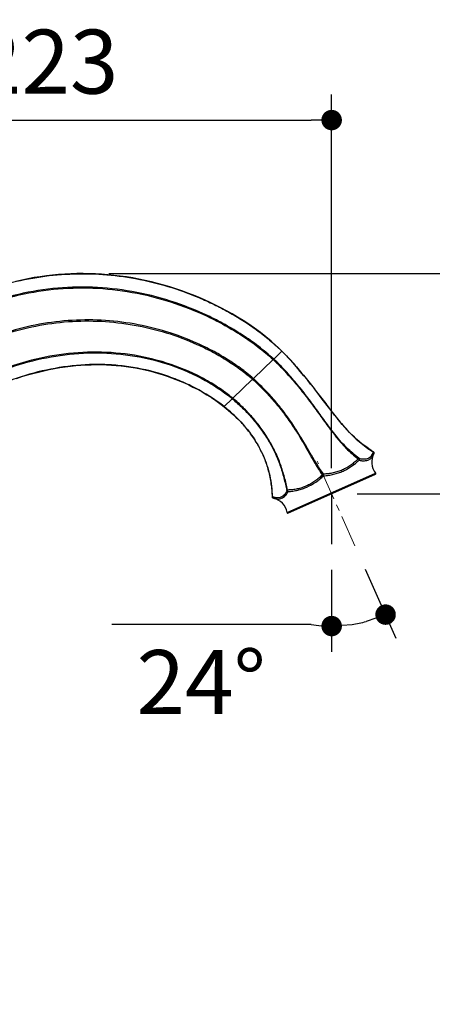
# Model space of a CAD drawing. Units: millimetres. Extents: x 72 to 8628, y -1389 to 626.
# Drawn here: x 6455 to 6616, y -208 to 176 of the extents above; entities that cross this region are included whole.
import ezdxf

# ---------------------------------------------------------------- set-up
doc = ezdxf.new("R2010")
doc.units = ezdxf.units.MM
doc.header["$MEASUREMENT"] = 0
doc.linetypes.add('CENTER', pattern=[2, 1.25, -0.25, 0.25, -0.25])
doc.layers.add('Centerline', color=4, linetype='CENTER', lineweight=15)
doc.layers.add('Dimensions', color=7, linetype='Continuous')
doc.styles.get("Standard").update_dxf_attribs({"font": 'helr45w_0.ttf'})
doc.dimstyles.get("Standard").update_dxf_attribs({"dimscale": 10, "dimtxt": 2.5, "dimasz": 0.8, "dimexe": 1, "dimexo": 1, "dimgap": 1, "dimtad": 2, "dimtih": 1, "dimtoh": 1, "dimdec": 0, "dimzin": 0, "dimdsep": 46, "dimtxsty": 'Standard', "dimblk": 'DOT', "dimcen": 2, "dimclrd": 1, "dimclre": 1, "dimclrt": 1, "dimadec": 0, "dimazin": 0, "dimtfac": 1, "dimtdec": 0, "dimtofl": 0, "dimtmove": 0, "dimatfit": 3, "dimfxl": 1, "dimtolj": 1, "dimtzin": 0, "dimarcsym": 0})

# ---------------------------------------------------------------- blocks, each defined once
blk = doc.blocks.new('_Dot')
at = {"color": 0, "linetype": 'ByBlock', "lineweight": -2}
blk.add_line((-0.5, 0), (-1, 0), dxfattribs=at)
at = {"color": 0, "linetype": 'ByBlock', "const_width": 0.5}
blk.add_lwpolyline([(-0.25, 0, 1), (0.25, 0, 1)], format="xyb", close=True, dxfattribs=at)
blk = doc.blocks.new('*D3')
at = {"layer": 'Dimensions', "color": 1, "lineweight": -2, "transparency": 16777216}
for p, q in [((6489.52, 77.12), (7058.93, 77.12)), ((7048.93, 69.12), (7048.93, -877.89)), ((6471.63, -885.89), (7058.93, -885.89))]:
    blk.add_line(p, q, dxfattribs=at)
at = {"layer": 'Dimensions', "color": 1, "lineweight": -2, "transparency": 16777216, "xscale": 8, "yscale": 8, "zscale": 8}
for p, rotation in [((7048.93, 77.12), 90), ((7048.93, -885.89), 270)]:
    blk.add_blockref('_Dot', p, dxfattribs=dict(at, rotation=rotation))
at = {"layer": 'Dimensions', "color": 1, "transparency": 16777216, "insert": (7121.51, -404.39), "char_height": 25, "attachment_point": 5}
blk.add_mtext('\\A1;953-973', dxfattribs=at)
blk = doc.blocks.new('*D4')
at = {"layer": 'Dimensions', "color": 1, "lineweight": -2, "transparency": 16777216}
for p, q in [((6586.52, -8.88), (6881.6, -8.88)), ((6871.6, -16.88), (6871.6, -877.89)), ((6471.63, -885.89), (6881.6, -885.89))]:
    blk.add_line(p, q, dxfattribs=at)
at = {"layer": 'Dimensions', "color": 1, "lineweight": -2, "transparency": 16777216, "xscale": 8, "yscale": 8, "zscale": 8}
for p, rotation in [((6871.6, -8.88), 90), ((6871.6, -885.89), 270)]:
    blk.add_blockref('_Dot', p, dxfattribs=dict(at, rotation=rotation))
at = {"layer": 'Dimensions', "color": 1, "transparency": 16777216, "insert": (6944.27, -440), "char_height": 25, "attachment_point": 5}
blk.add_mtext('\\A1;867-887', dxfattribs=at)
blk = doc.blocks.new('*D5')
at = {"layer": 'Dimensions', "color": 1, "lineweight": -2, "transparency": 16777216}
for p, q in [((6353.26, -193.37), (6353.26, 147.11)), ((6576.52, 1.12), (6576.52, 147.11)), ((6361.26, 137.11), (6568.52, 137.11))]:
    blk.add_line(p, q, dxfattribs=at)
at = {"layer": 'Dimensions', "color": 1, "lineweight": -2, "transparency": 16777216, "xscale": 8, "yscale": 8, "zscale": 8, "rotation": 180}
blk.add_blockref('_Dot', (6353.26, 137.11), dxfattribs=at)
at = {"layer": 'Dimensions', "color": 1, "lineweight": -2, "transparency": 16777216, "xscale": 8, "yscale": 8, "zscale": 8}
blk.add_blockref('_Dot', (6576.52, 137.11), dxfattribs=at)
at = {"layer": 'Dimensions', "color": 1, "transparency": 16777216, "insert": (6464.89, 159.94), "char_height": 25, "attachment_point": 5}
blk.add_mtext('\\A1;223', dxfattribs=at)
blk = doc.blocks.new('*D15')
at = {"layer": 'Dimensions', "color": 1, "lineweight": -2, "transparency": 16777216}
for p, q in [((6589.64, -38.34), (6601.63, -65.28)), ((6576.52, -38.59), (6576.52, -70.62)), ((6568.55, -60), (6490.67, -60))]:
    blk.add_line(p, q, dxfattribs=at)
for start, end in [(261.1314, 270), (278.8686, 285.1314)]:
    blk.add_arc((6576.52, -8.88), 51.74, start, end, dxfattribs=at)
at = {"layer": 'Dimensions', "color": 1, "lineweight": -2, "transparency": 16777216, "xscale": 8, "yscale": 8, "zscale": 8}
for p, rotation in [((6597.57, -56.14), 19.56570136511874), ((6576.52, -60.62), 184.434298636115)]:
    blk.add_blockref('_Dot', p, dxfattribs=dict(at, rotation=rotation))
at = {"layer": 'Dimensions', "color": 1, "transparency": 16777216, "insert": (6525.61, -82.5), "char_height": 25, "attachment_point": 5}
blk.add_mtext('\\A1;24°', dxfattribs=at)

msp = doc.modelspace()

# ---------------------------------------------------------------- linework, layer by layer
at = {"color": 7, "linetype": 'Continuous'}
for p, q in [((6557.08, 46.8), (6553.89, 43.73)), ((6557.08, 46.8), (6557.11, 46.83)), ((6557.08, 46.8), (6557.15, 46.73)), ((6553.68, 43.53), (6545.97, 36.11)), ((6553.68, 43.53), (6553.87, 43.75)), ((6553.68, 43.53), (6553.7, 43.51)), ((6553.7, 43.51), (6553.89, 43.73)), ((6545.67, 35.83), (6537.96, 28.41)), ((6545.67, 35.83), (6545.94, 36.13)), ((6545.67, 35.83), (6545.7, 35.8)), ((6537.75, 28.21), (6534.56, 25.13)), ((6537.75, 28.21), (6537.94, 28.42)), ((6537.75, 28.21), (6537.77, 28.19)), ((6537.77, 28.19), (6537.96, 28.41)), ((6534.56, 25.13), (6534.53, 25.1)), ((6592.74, 7.48), (6592.81, 7.43)), ((6592.81, 7.43), (6592.86, 7.52)), ((6593.04, 6.84), (6593.04, 6.84)), ((6593.05, 6.86), (6593.07, 6.94)), ((6559.12, -16.29), (6593.67, -0.9)), ((6559.47, -16.47), (6593.58, -1.29)), ((6553.39, -10.13), (6553.3, -10.13)), ((6553.69, -10.61), (6553.69, -10.61)), ((6559.44, -8.06), (6559.48, -8.05))]:
    msp.add_line(p, q, dxfattribs=at)
for points in [[(6557.11, 46.83), (6555.03, 48.82), (6552.97, 50.66), (6550.89, 52.4), (6548.75, 54.08), (6546.47, 55.76), (6544.15, 57.35), (6541.95, 58.79), (6539.81, 60.12), (6537.66, 61.39), (6535.48, 62.6), (6533.33, 63.74), (6531.19, 64.83), (6529.06, 65.85), (6526.94, 66.82), (6524.79, 67.75), (6522.59, 68.66), (6520.36, 69.52), (6518.08, 70.35), (6515.76, 71.15), (6513.4, 71.91), (6511.01, 72.61), (6508.61, 73.27), (6506.18, 73.89), (6503.75, 74.45), (6501.31, 74.95), (6498.86, 75.41), (6496.42, 75.81), (6493.99, 76.15), (6491.56, 76.44), (6489.14, 76.68), (6486.72, 76.87), (6484.32, 77), (6481.92, 77.09), (6479.52, 77.12), (6477.12, 77.1), (6474.73, 77.03), (6472.34, 76.91), (6469.95, 76.74), (6467.56, 76.51), (6465.17, 76.24), (6462.78, 75.91), (6460.38, 75.54), (6457.99, 75.11), (6455.6, 74.62), (6453.2, 74.09)], [(6592.86, 7.52), (6591.98, 8.05), (6591.09, 8.63), (6590.19, 9.24), (6589.26, 9.92), (6588.3, 10.65), (6587.35, 11.43), (6586.39, 12.26), (6585.41, 13.16), (6584.45, 14.09), (6583.52, 15.04), (6582.58, 16.03), (6581.63, 17.08), (6580.67, 18.18), (6579.68, 19.36), (6578.65, 20.61), (6577.66, 21.86), (6576.71, 23.07), (6575.77, 24.3), (6574.82, 25.54), (6573.86, 26.8), (6572.86, 28.11), (6571.8, 29.49), (6570.7, 30.93), (6569.55, 32.42), (6568.33, 33.97), (6567.05, 35.57), (6565.71, 37.22), (6564.29, 38.92), (6562.81, 40.66), (6561.35, 42.34), (6559.93, 43.91), (6558.53, 45.39), (6557.11, 46.83)], [(6453.53, 36.15), (6455.66, 36.85), (6457.79, 37.51), (6459.92, 38.11), (6462.04, 38.66), (6464.16, 39.17), (6466.27, 39.62), (6468.37, 40.03), (6470.46, 40.38), (6472.53, 40.69), (6474.6, 40.95), (6476.64, 41.16), (6478.68, 41.32), (6480.69, 41.44), (6482.7, 41.52), (6484.68, 41.55), (6486.64, 41.54), (6488.6, 41.48), (6490.53, 41.38), (6492.46, 41.24), (6494.37, 41.05), (6496.26, 40.82), (6498.14, 40.56), (6500, 40.25), (6501.85, 39.9), (6503.67, 39.51), (6505.47, 39.08), (6507.24, 38.62), (6508.99, 38.13), (6510.7, 37.6), (6512.38, 37.04), (6514.06, 36.44), (6515.72, 35.8), (6517.37, 35.12), (6519.05, 34.39), (6520.72, 33.62), (6522.38, 32.8), (6524.11, 31.9), (6525.94, 30.89), (6527.8, 29.79), (6529.58, 28.66), (6531.26, 27.53), (6532.86, 26.38), (6534.53, 25.1)], [(6534.53, 25.1), (6535.4, 24.4), (6536.32, 23.64), (6537.23, 22.84), (6538.18, 21.98), (6539.15, 21.06), (6540.11, 20.11), (6541.04, 19.14), (6541.95, 18.14), (6542.81, 17.15), (6543.62, 16.15), (6544.41, 15.15), (6545.15, 14.14), (6545.84, 13.14), (6546.5, 12.15), (6547.12, 11.15), (6547.72, 10.15), (6548.28, 9.15), (6548.8, 8.14), (6549.29, 7.14), (6549.75, 6.14), (6550.18, 5.14), (6550.58, 4.15), (6550.94, 3.16), (6551.27, 2.18), (6551.57, 1.21), (6551.86, 0.21), (6552.12, -0.82), (6552.35, -1.83), (6552.55, -2.83), (6552.74, -3.87), (6552.9, -4.94), (6553.03, -5.99), (6553.14, -7.02), (6553.22, -8.05), (6553.27, -9.1), (6553.3, -10.13)]]:
    msp.add_lwpolyline(points, dxfattribs=at)
for centre, radius, start, end in [((6552.21, 41.92), 2.47, 47.3149, 47.9331), ((6536.85, 43.82), 11.94, 317.8191, 319.7876), ((6544.04, 33.94), 2.9, 48.4922, 49.1955), ((6537.17, 27.48), 1.22, 49.633, 50.7372), ((6585.51, 3.16), 2.09, 42.1788, 49.4945), ((6586.81, 4.61), 0.554, 323.0816, 337.9589), ((6589.37, 8.67), 4.87, 244.2394, 244.674), ((6588.2, 6.23), 2.17, 244.9497, 246.1205), ((6588.24, 6.31), 2.26, 246.1259, 247.8595), ((6599.16, 3.45), 7, 150.9607, 218.3994), ((6592.6, 7.09), 0.5, 330.9573, 59.407), ((6592.75, 7), 0.327, 330.9575, 333.856), ((6573.5, -1.09), 0.781, 212.8854, 213.4298), ((6572.55, 16.4), 18.31, 272.4199, 272.6842), ((6593.48, -1.06), 0.25, 294, 38.3994), ((6553.8, -10.12), 0.5, 180.9337, 257.8159), ((6550.94, -23.37), 13.05, 77.3576, 77.8058), ((6552.22, -17.45), 7, 9.6006, 77.8117), ((6559.36, -16.25), 0.25, 189.6006, 294)]:
    msp.add_arc(centre, radius, start, end, dxfattribs=at)
for points, knots in [([(6328.83, -174.2), (6329.01, -172.06), (6329.3, -167.76), (6329.64, -161.3), (6329.96, -154.85), (6330.37, -146.25), (6330.89, -135.49), (6331.63, -122.59), (6332.54, -109.7), (6333.64, -96.82), (6335.01, -83.97), (6336.69, -71.16), (6338.74, -58.4), (6341.26, -45.72), (6343.85, -35.26), (6346.31, -27), (6348.36, -20.88), (6350.67, -14.84), (6354.13, -6.95), (6359.22, 2.56), (6366.43, 13.3), (6374.59, 23.34), (6382, 31.16), (6388.18, 37.16), (6392.97, 41.51), (6397.89, 45.69), (6404.66, 51.02), (6413.5, 57.18), (6424.71, 63.64), (6436.48, 69.01), (6448.75, 73.14), (6461.39, 75.9), (6474.27, 77.21), (6487.22, 77.03), (6500.05, 75.38), (6512.63, 72.33), (6522.78, 68.67), (6530.63, 65.11), (6536.36, 62.13), (6541.92, 58.83), (6547.27, 55.21), (6552.37, 51.23), (6555.55, 48.32), (6557.08, 46.8)], [0, 0, 0, 0, 0.015628, 0.031256, 0.046884, 0.062513, 0.093769, 0.125025, 0.156281, 0.187538, 0.218793, 0.250049, 0.281304, 0.312558, 0.343811, 0.359439, 0.375066, 0.390693, 0.40632, 0.437564, 0.468809, 0.500056, 0.531307, 0.546935, 0.562563, 0.578191, 0.593818, 0.625067, 0.656313, 0.687557, 0.7188, 0.750041, 0.781281, 0.812521, 0.843762, 0.875003, 0.906246, 0.921872, 0.937499, 0.953125, 0.968751, 0.984376, 1, 1, 1, 1]), ([(6553.87, 43.75), (6551.96, 45.49), (6547.99, 48.81), (6541.64, 53.27), (6534.98, 57.26), (6525.77, 61.97), (6513.72, 66.71), (6498.63, 70.46), (6483.17, 72.13), (6467.62, 71.61), (6452.31, 68.9), (6437.51, 64.12), (6423.47, 57.46), (6412.49, 50.59), (6404.19, 44.43), (6398.18, 39.51), (6392.41, 34.32), (6386.87, 28.89), (6381.54, 23.26), (6376.46, 17.39), (6371.67, 11.29), (6367.22, 4.93), (6363.13, -1.67), (6359.44, -8.49), (6356.17, -15.53), (6354.26, -20.34), (6353.36, -22.76)], [0, 0, 0, 0, 0.031244, 0.062492, 0.093744, 0.124997, 0.187474, 0.249952, 0.31243, 0.374907, 0.437386, 0.49987, 0.562361, 0.62486, 0.656121, 0.687384, 0.718646, 0.749909, 0.781171, 0.812433, 0.843695, 0.874956, 0.906217, 0.937478, 0.968739, 1, 1, 1, 1]), ([(6353.86, -22.26), (6354.76, -19.85), (6356.68, -15.08), (6359.97, -8.09), (6363.67, -1.31), (6367.77, 5.24), (6372.22, 11.54), (6377.01, 17.6), (6382.08, 23.42), (6387.41, 29.01), (6392.93, 34.41), (6398.69, 39.55), (6404.67, 44.43), (6412.96, 50.54), (6423.9, 57.35), (6437.89, 63.94), (6452.62, 68.67), (6467.87, 71.34), (6483.34, 71.82), (6498.72, 70.14), (6513.73, 66.4), (6525.73, 61.67), (6534.89, 56.98), (6541.51, 53.01), (6547.83, 48.57), (6551.78, 45.26), (6553.68, 43.53)], [0, 0, 0, 0, 0.031261, 0.062522, 0.093783, 0.125044, 0.156305, 0.187567, 0.218829, 0.250091, 0.281354, 0.312616, 0.343878, 0.37514, 0.437638, 0.50013, 0.562614, 0.625093, 0.68757, 0.750047, 0.812525, 0.875002, 0.906256, 0.937507, 0.968756, 1, 1, 1, 1]), ([(6545.94, 36.13), (6544.32, 37.55), (6540.94, 40.24), (6535.57, 43.85), (6529.96, 47.07), (6522.21, 50.86), (6512.09, 54.66), (6499.49, 57.7), (6486.6, 59.15), (6473.64, 59.01), (6460.79, 57.25), (6448.25, 53.96), (6436.17, 49.23), (6424.7, 43.21), (6413.89, 36.06), (6405.47, 29.3), (6399.09, 23.49), (6394.48, 18.94), (6390.05, 14.22), (6385.83, 9.32), (6381.84, 4.22), (6378.1, -1.07), (6374.64, -6.54), (6372.53, -10.31), (6371.53, -12.21)], [0, 0, 0, 0, 0.031235, 0.062474, 0.093718, 0.124964, 0.187433, 0.249909, 0.312391, 0.374878, 0.43737, 0.499867, 0.562368, 0.624874, 0.687383, 0.749895, 0.781158, 0.812421, 0.843684, 0.874947, 0.90621, 0.937473, 0.968736, 1, 1, 1, 1]), ([(6372.05, -12.1), (6373.05, -10.2), (6375.17, -6.46), (6378.62, -1.03), (6382.35, 4.22), (6386.33, 9.28), (6390.55, 14.15), (6396.43, 20.4), (6404.23, 27.79), (6414.28, 35.85), (6425.05, 42.94), (6436.47, 48.92), (6448.48, 53.61), (6460.96, 56.88), (6473.75, 58.61), (6486.64, 58.74), (6499.46, 57.28), (6512, 54.26), (6522.06, 50.47), (6529.77, 46.7), (6535.35, 43.5), (6540.7, 39.91), (6544.06, 37.23), (6545.67, 35.83)], [0, 0, 0, 0, 0.031264, 0.062528, 0.093792, 0.125055, 0.156319, 0.187582, 0.250098, 0.312611, 0.375121, 0.437627, 0.500129, 0.562626, 0.625119, 0.687606, 0.750089, 0.812566, 0.875035, 0.906282, 0.937525, 0.968765, 1, 1, 1, 1]), ([(6537.94, 28.42), (6537, 29.21), (6535.07, 30.72), (6531.04, 33.53), (6523.61, 37.87), (6512.21, 42.58), (6497.8, 45.86), (6483.05, 46.79), (6468.33, 45.49), (6453.96, 42.07), (6440.19, 36.73), (6431.55, 32.02), (6427.38, 29.42)], [0, 0, 0, 0, 0.031264, 0.06253, 0.125045, 0.249971, 0.374928, 0.499908, 0.624908, 0.749925, 0.874956, 1, 1, 1, 1]), ([(6428.08, 29.5), (6432.23, 32.06), (6440.82, 36.69), (6454.5, 41.92), (6468.76, 45.25), (6483.35, 46.5), (6497.97, 45.53), (6512.26, 42.26), (6525.79, 36.65), (6534.02, 31.32), (6537.75, 28.21)], [0, 0, 0, 0, 0.125068, 0.250124, 0.375166, 0.500191, 0.625196, 0.750178, 0.87513, 1, 1, 1, 1]), ([(6557.15, 46.73), (6557.94, 45.95), (6559.48, 44.36), (6561.71, 41.89), (6563.88, 39.37), (6566.01, 36.81), (6568.1, 34.22), (6570.84, 30.73), (6574.19, 26.32), (6578.23, 21.03), (6582.49, 15.92), (6587.24, 11.24), (6590.84, 8.62), (6592.74, 7.48)], [0, 0, 0, 0, 0.062513, 0.125027, 0.187543, 0.250059, 0.312575, 0.375091, 0.500123, 0.625154, 0.75016, 0.875109, 1, 1, 1, 1]), ([(6553.7, 43.51), (6554.09, 43.15), (6554.88, 42.41), (6556.41, 40.9), (6558.26, 38.95), (6560.42, 36.55), (6562.52, 34.1), (6564.57, 31.61), (6567.24, 28.23), (6570.45, 23.91), (6573.57, 19.55), (6576.11, 16.1), (6577.73, 13.99), (6579.05, 12.34), (6580.4, 10.73), (6582.17, 8.82), (6584.44, 6.68), (6586.04, 5.37), (6586.87, 4.75)], [0, 0, 0, 0, 0.031538, 0.063079, 0.126162, 0.189251, 0.252342, 0.315438, 0.378537, 0.504703, 0.630625, 0.69332, 0.755673, 0.786668, 0.817506, 0.87871, 0.939452, 1, 1, 1, 1]), ([(6587.19, 4.97), (6586.35, 5.58), (6584.72, 6.88), (6582.42, 9), (6580.25, 11.29), (6578.23, 13.73), (6576.27, 16.26), (6573.73, 19.71), (6570.61, 24.08), (6567.41, 28.41), (6564.75, 31.8), (6562.71, 34.3), (6560.61, 36.75), (6558.46, 39.17), (6556.23, 41.51), (6554.68, 43), (6553.89, 43.73)], [0, 0, 0, 0, 0.060761, 0.121722, 0.183096, 0.245004, 0.307361, 0.370016, 0.495809, 0.621841, 0.684876, 0.74791, 0.810941, 0.873969, 0.936989, 1, 1, 1, 1]), ([(6534.56, 25.13), (6531.01, 27.94), (6525.22, 31.6), (6517, 35.43), (6508.48, 38.55), (6499.59, 40.57), (6490.57, 41.5), (6481.5, 41.72), (6470.17, 40.7), (6456.9, 37.59), (6444.14, 32.79), (6436.08, 28.58), (6432.19, 26.26)], [0, 0, 0, 0, 0.124907, 0.187436, 0.249965, 0.374917, 0.437448, 0.49998, 0.624965, 0.749966, 0.874979, 1, 1, 1, 1]), ([(6545.7, 35.8), (6546.44, 35.15), (6547.89, 33.82), (6549.98, 31.72), (6552, 29.55), (6553.96, 27.33), (6555.86, 25.06), (6558.3, 21.95), (6561.16, 17.95), (6563.8, 13.8), (6565.78, 10.45), (6566.97, 8.35), (6567.89, 6.68), (6568.8, 5.05), (6569.94, 3.05), (6571.36, 0.73), (6572.34, -0.78), (6572.84, -1.51)], [0, 0, 0, 0, 0.063818, 0.127651, 0.191493, 0.255344, 0.319204, 0.383067, 0.510675, 0.637672, 0.700597, 0.762833, 0.793591, 0.824011, 0.883763, 0.942279, 1, 1, 1, 1]), ([(6573.34, -1.2), (6572.82, -0.47), (6571.8, 1.02), (6570.32, 3.32), (6569.13, 5.29), (6568.19, 6.91), (6567.24, 8.57), (6566.03, 10.66), (6564.54, 13.17), (6562.98, 15.67), (6560.83, 18.97), (6558.55, 22.2), (6556.12, 25.32), (6554.23, 27.61), (6552.27, 29.84), (6550.25, 32.01), (6548.17, 34.12), (6546.71, 35.46), (6545.97, 36.11)], [0, 0, 0, 0, 0.057802, 0.116382, 0.176176, 0.206611, 0.237377, 0.299617, 0.362537, 0.425897, 0.489515, 0.617079, 0.680917, 0.744753, 0.808579, 0.872398, 0.936206, 1, 1, 1, 1]), ([(6537.77, 28.19), (6539.15, 27.04), (6541.14, 25.22), (6543.65, 22.66), (6546.06, 20), (6548.87, 16.5), (6551.86, 12.02), (6553.99, 8.08), (6555.43, 4.82), (6556.37, 2.34), (6557.17, -0.16), (6557.87, -2.67), (6558.47, -5.17), (6558.81, -6.84), (6558.97, -7.67)], [0, 0, 0, 0, 0.126441, 0.189686, 0.252938, 0.379423, 0.505818, 0.631835, 0.694556, 0.756945, 0.818806, 0.879868, 0.940184, 1, 1, 1, 1]), ([(6559.34, -7.45), (6559.17, -6.63), (6558.8, -4.97), (6558.15, -2.49), (6557.41, 0), (6556.58, 2.49), (6555.63, 4.97), (6554.54, 7.41), (6553.32, 9.81), (6551.55, 12.93), (6549.07, 16.68), (6546.26, 20.2), (6543.85, 22.86), (6541.34, 25.43), (6539.34, 27.26), (6537.96, 28.41)], [0, 0, 0, 0, 0.059581, 0.119646, 0.180519, 0.242305, 0.304699, 0.367468, 0.430492, 0.49367, 0.620207, 0.746817, 0.81013, 0.873435, 1, 1, 1, 1]), ([(6553.39, -10.13), (6553.37, -9.27), (6553.28, -7.55), (6552.89, -4.12), (6552.2, -0.74), (6551.21, 2.56), (6550.3, 4.99), (6549.25, 7.35), (6547.67, 10.41), (6545.36, 14.06), (6542.14, 18.11), (6538.53, 21.82), (6535.91, 24.06), (6534.56, 25.13)], [0, 0, 0, 0, 0.062508, 0.125016, 0.249982, 0.312493, 0.375005, 0.437517, 0.50003, 0.62501, 0.749996, 0.874994, 1, 1, 1, 1]), ([(6586.87, 4.75), (6586.42, 4.29), (6585.5, 3.41), (6584.02, 2.23), (6582.44, 1.23), (6580.75, 0.39), (6578.97, -0.29), (6577.12, -0.8), (6575.23, -1.13), (6573.96, -1.2), (6573.34, -1.2)], [0, 0, 0, 0, 0.127468, 0.250663, 0.373182, 0.4969, 0.622364, 0.749193, 0.876136, 1, 1, 1, 1]), ([(6573.41, -1.89), (6573.73, -1.87), (6574.37, -1.82), (6575.66, -1.65), (6577.28, -1.33), (6579.16, -0.78), (6580.98, -0.07), (6582.7, 0.79), (6584.31, 1.79), (6585.57, 2.76), (6586.54, 3.6), (6587.01, 4.05), (6587.25, 4.28)], [0, 0, 0, 0, 0.061791, 0.124962, 0.252591, 0.379872, 0.505552, 0.629183, 0.75125, 0.873591, 0.935966, 1, 1, 1, 1]), ([(6586.87, 4.75), (6586.92, 4.81), (6587.01, 4.9), (6587.12, 4.97), (6587.17, 4.98), (6587.19, 4.97)], [0, 0, 0, 0, 0.654622, 0.868638, 1, 1, 1, 1]), ([(6587.06, 4.56), (6587.1, 4.51), (6587.17, 4.42), (6587.23, 4.33), (6587.25, 4.28)], [0, 0, 0, 0, 0.581955, 1, 1, 1, 1]), ([(6592.81, 7.43), (6592.65, 7.13), (6592.38, 6.56), (6591.94, 5.81), (6591.39, 5.24), (6590.72, 4.84), (6589.92, 4.6), (6589.02, 4.52), (6588.08, 4.6), (6587.46, 4.8), (6587.19, 4.97)], [0, 0, 0, 0, 0.148426, 0.266752, 0.373217, 0.480942, 0.598158, 0.727188, 0.864549, 1, 1, 1, 1]), ([(6587.19, 4.97), (6587.25, 4.92), (6587.34, 4.8), (6587.37, 4.64), (6587.36, 4.56)], [0, 0, 0, 0, 0.488909, 1, 1, 1, 1]), ([(6587.39, 4.22), (6587.53, 4.16), (6587.84, 4.07), (6588.48, 3.97), (6589.28, 3.96), (6590.18, 4.09), (6590.97, 4.35), (6591.64, 4.75), (6592.17, 5.3), (6592.61, 6.02), (6592.88, 6.55), (6593.04, 6.84)], [0, 0, 0, 0, 0.068136, 0.138707, 0.278899, 0.410287, 0.52916, 0.637383, 0.742524, 0.857257, 1, 1, 1, 1]), ([(6593.07, 7.09), (6593.06, 7.16), (6592.99, 7.3), (6592.87, 7.4), (6592.81, 7.43)], [0, 0, 0, 0, 0.4816, 1, 1, 1, 1]), ([(6593.07, 6.94), (6593.08, 6.95), (6593.08, 7), (6593.08, 7.05), (6593.07, 7.09)], [0, 0, 0, 0, 0.244896, 1, 1, 1, 1]), ([(6572.84, -1.51), (6572.43, -1.98), (6571.51, -2.86), (6570.01, -4.02), (6568.38, -5.04), (6566.68, -5.9), (6564.93, -6.57), (6563.12, -7.06), (6561.25, -7.36), (6559.99, -7.44), (6559.34, -7.45)], [0, 0, 0, 0, 0.123185, 0.250013, 0.376864, 0.502398, 0.626234, 0.748948, 0.872395, 1, 1, 1, 1]), ([(6559.48, -8.05), (6560.13, -8.01), (6561.41, -7.88), (6563.3, -7.53), (6565.13, -7), (6567.53, -6.06), (6569.82, -4.79), (6571.91, -3.23), (6572.88, -2.35), (6573.32, -1.89)], [0, 0, 0, 0, 0.126474, 0.249022, 0.371269, 0.495045, 0.747952, 0.87556, 1, 1, 1, 1]), ([(6572.84, -1.51), (6572.87, -1.48), (6572.95, -1.4), (6573.07, -1.31), (6573.2, -1.24), (6573.29, -1.21), (6573.34, -1.2)], [0, 0, 0, 0, 0.247973, 0.511007, 0.768336, 1, 1, 1, 1]), ([(6572.85, -1.52), (6572.9, -1.61), (6573.05, -1.76), (6573.23, -1.86), (6573.32, -1.89)], [0, 0, 0, 0, 0.521771, 1, 1, 1, 1]), ([(6573.32, -1.89), (6573.35, -1.84), (6573.39, -1.71), (6573.4, -1.59), (6573.4, -1.52)], [0, 0, 0, 0, 0.465457, 1, 1, 1, 1]), ([(6573.4, -1.52), (6573.4, -1.49), (6573.39, -1.38), (6573.37, -1.27), (6573.34, -1.2)], [0, 0, 0, 0, 0.265541, 1, 1, 1, 1]), ([(6558.97, -7.67), (6558.93, -7.98), (6558.67, -8.56), (6558.12, -9.3), (6557.46, -9.9), (6556.75, -10.32), (6556, -10.56), (6555.21, -10.58), (6554.34, -10.4), (6553.73, -10.22), (6553.39, -10.13)], [0, 0, 0, 0, 0.131974, 0.267235, 0.395174, 0.512144, 0.620422, 0.728218, 0.848739, 1, 1, 1, 1]), ([(6558.97, -7.67), (6558.97, -7.67), (6558.98, -7.64), (6559, -7.62), (6559.02, -7.6)], [0, 0, 0, 0, 0.209129, 1, 1, 1, 1]), ([(6558.97, -7.67), (6558.99, -7.77), (6559.12, -7.97), (6559.33, -8.05), (6559.44, -8.06)], [0, 0, 0, 0, 0.48682, 1, 1, 1, 1]), ([(6559.02, -7.6), (6559.06, -7.57), (6559.17, -7.51), (6559.28, -7.47), (6559.34, -7.45)], [0, 0, 0, 0, 0.435186, 1, 1, 1, 1]), ([(6559.44, -8.06), (6559.42, -8.02), (6559.39, -7.94), (6559.35, -7.74), (6559.34, -7.57), (6559.34, -7.45)], [0, 0, 0, 0, 0.179542, 0.425664, 1, 1, 1, 1]), ([(6553.69, -10.61), (6553.65, -10.6), (6553.56, -10.56), (6553.46, -10.45), (6553.4, -10.3), (6553.39, -10.19), (6553.39, -10.13)], [0, 0, 0, 0, 0.227583, 0.467792, 0.726264, 1, 1, 1, 1]), ([(6553.79, -10.63), (6554.11, -10.71), (6554.69, -10.86), (6555.52, -11), (6556.29, -10.95), (6557.04, -10.69), (6557.76, -10.26), (6558.45, -9.66), (6558.96, -9.05), (6559.28, -8.5), (6559.4, -8.2), (6559.44, -8.06)], [0, 0, 0, 0, 0.141236, 0.256139, 0.36229, 0.472057, 0.592568, 0.725075, 0.864905, 0.93426, 1, 1, 1, 1])]:
    msp.add_open_spline(points, degree=3, knots=knots, dxfattribs=at)
msp.add_open_spline([(6587.36, 4.56), (6587.35, 4.51), (6587.34, 4.46), (6587.32, 4.41)], degree=3, dxfattribs=at)
at = {"layer": 'Centerline', "ltscale": 10}
msp.add_line((6585.57, -29.2), (6570.85, 3.85), dxfattribs=at)
at = {"layer": 'Dimensions'}
msp.add_line((6576.52, -8.88), (6576.52, -28.59), dxfattribs=at)

# ---------------------------------------------------------------- dimensions: what is measured, and where the dimension line sits
dim = msp.add_linear_dim(base=(6576.52, 137.11), p1=(6353.26, -203.37), p2=(6576.52, -8.88), dimstyle='Standard', dxfattribs=at)
dim.commit()
dim.dimension.update_dxf_attribs({"geometry": '*D5', "text_midpoint": (6464.89, 137.11), "dimtype": 160})
for base, p1, text, picture, middle in [((7048.93, -885.89), (6479.52, 77.12), '953-973', '*D3', (7048.93, -404.39)), ((6871.6, -885.89), (6576.52, -8.88), '867-887', '*D4', (6871.6, -440))]:
    dim = msp.add_linear_dim(base=base, p1=p1, p2=(6461.63, -885.89), angle=90, text=text, dimstyle='Standard', dxfattribs=at)
    dim.commit()
    dim.dimension.update_dxf_attribs({"geometry": picture, "text_midpoint": middle, "dimtype": 160})
dim = msp.add_angular_dim_2l(base=(6590.78, -58.61), line1=((6585.57, -29.2), (6570.85, 3.85)), line2=((6576.52, -8.88), (6576.52, -28.59)), dimstyle='Standard', dxfattribs=at)
dim.commit()
dim.dimension.update_dxf_attribs({"geometry": '*D15', "text_midpoint": (6525.61, -82.5)})

doc.saveas('drawing.dxf')
